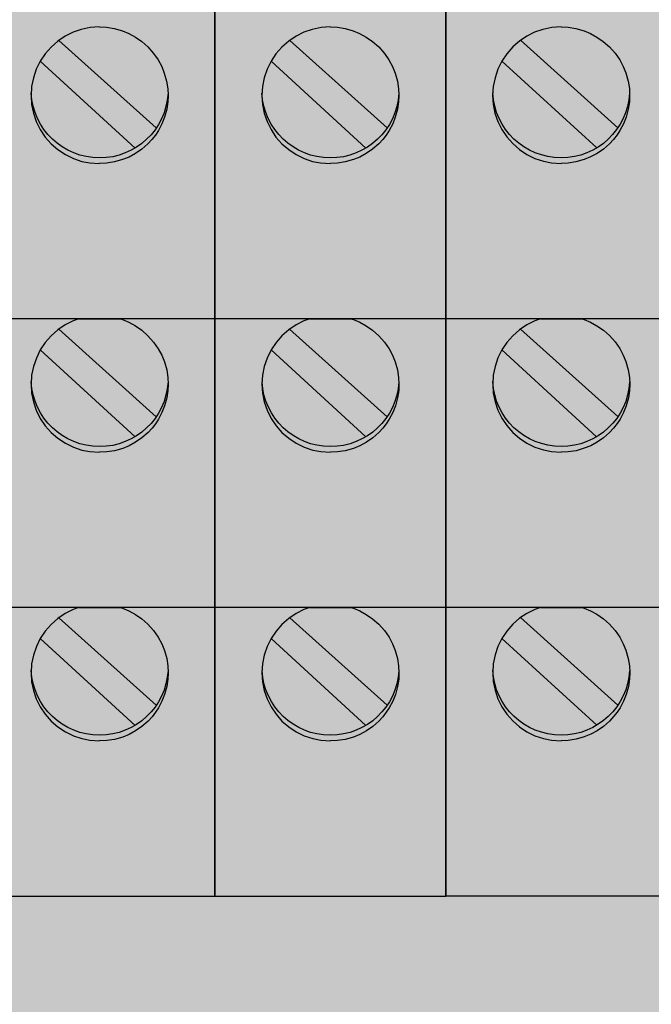
# Model space of a CAD drawing. Units: millimetres. Extents: x 0 to 115, y 0 to 58.
# Drawn here: x 24 to 24, y 25 to 25 of the extents above; entities that cross this region are included whole.
import ezdxf

# ---------------------------------------------------------------- set-up
doc = ezdxf.new("R2010")
doc.units = ezdxf.units.MM

msp = doc.modelspace()

# ---------------------------------------------------------------- hatches: boundary and pattern name
at = {"transparency": 33554687}
h = msp.add_hatch(color=30, dxfattribs=at)
h.dxf.hatch_style = 1
edge = h.paths.add_edge_path(flags=16)
edge.add_arc((25.56327, 27.47716), 0.00884, 0, 360)
edge = h.paths.add_edge_path(flags=16)
edge.add_arc((25.56327, 21.33141), 0.00884, 0, 360)
edge = h.paths.add_edge_path(flags=16)
edge.add_arc((22.19694, 21.33141), 0.00884, 0, 360)
edge = h.paths.add_edge_path(flags=16)
edge.add_arc((22.19694, 27.47716), 0.00884, 0, 360)
edge = h.paths.add_edge_path(flags=16)
edge.add_line((25.63402, 24.38693), (25.66434, 24.38693))
edge.add_arc((25.66434, 24.40714), 0.02021, 270, 450)
edge.add_line((25.66434, 24.42735), (25.63402, 24.42735))
edge.add_arc((25.63402, 24.40714), 0.02021, 90, 270)
edge = h.paths.add_edge_path()
edge.add_spline(control_points=[(25.73929, 27.46237), (25.74068, 27.46147), (25.74346, 27.45969), (25.74697, 27.45701), (25.74942, 27.45433), (25.74974, 27.45254), (25.7499, 27.45165)], knot_values=[0, 0, 0, 0, 0.25, 0.5, 0.75, 1, 1, 1, 1], degree=3, periodic=0)
edge.add_line((25.7499, 27.45165), (25.7499, 21.35691))
edge.add_spline(control_points=[(25.7499, 21.35691), (25.74974, 21.35602), (25.74942, 21.35424), (25.74697, 21.35156), (25.74346, 21.34888), (25.74068, 21.34709), (25.73929, 21.3462)], knot_values=[0, 0, 0, 0, 0.25, 0.5, 0.75, 1, 1, 1, 1], degree=3, periodic=0)
edge.add_line((25.73929, 21.3462), (25.67481, 21.28172))
edge.add_spline(control_points=[(25.67481, 21.28172), (25.67392, 21.28033), (25.67214, 21.27755), (25.66946, 21.27404), (25.66678, 21.27159), (25.66499, 21.27127), (25.6641, 21.27111)], knot_values=[0, 0, 0, 0, 0.25, 0.5, 0.75, 1, 1, 1, 1], degree=3, periodic=0)
edge.add_line((25.6641, 21.27111), (22.09611, 21.27111))
edge.add_spline(control_points=[(22.09611, 21.27111), (22.09522, 21.27127), (22.09343, 21.27159), (22.09076, 21.27404), (22.08808, 21.27755), (22.08629, 21.28033), (22.0854, 21.28172)], knot_values=[0, 0, 0, 0, 0.25, 0.5, 0.75, 1, 1, 1, 1], degree=3, periodic=0)
edge.add_line((22.0854, 21.28172), (22.02092, 21.3462))
edge.add_spline(control_points=[(22.02092, 21.3462), (22.01953, 21.34709), (22.01675, 21.34888), (22.01324, 21.35156), (22.01079, 21.35424), (22.01047, 21.35602), (22.01031, 21.35691)], knot_values=[0, 0, 0, 0, 0.25, 0.5, 0.75, 1, 1, 1, 1], degree=3, periodic=0)
edge.add_line((22.01031, 21.35691), (22.01031, 27.45165))
edge.add_spline(control_points=[(22.01031, 27.45165), (22.01047, 27.45254), (22.01079, 27.45433), (22.01324, 27.45701), (22.01675, 27.45969), (22.01953, 27.46147), (22.02092, 27.46237)], knot_values=[0, 0, 0, 0, 0.25, 0.5, 0.75, 1, 1, 1, 1], degree=3, periodic=0)
edge.add_line((22.02092, 27.46237), (22.0854, 27.52684))
edge.add_spline(control_points=[(22.0854, 27.52684), (22.08629, 27.52824), (22.08808, 27.53102), (22.09076, 27.53452), (22.09343, 27.53698), (22.09522, 27.5373), (22.09611, 27.53746)], knot_values=[0, 0, 0, 0, 0.25, 0.5, 0.75, 1, 1, 1, 1], degree=3, periodic=0)
edge.add_line((22.09611, 27.53746), (25.6641, 27.53746))
edge.add_spline(control_points=[(25.6641, 27.53746), (25.66499, 27.5373), (25.66678, 27.53698), (25.66946, 27.53452), (25.67214, 27.53102), (25.67392, 27.52824), (25.67481, 27.52684)], knot_values=[0, 0, 0, 0, 0.25, 0.5, 0.75, 1, 1, 1, 1], degree=3, periodic=0)
edge.add_line((25.67481, 27.52684), (25.73929, 27.46237))
edge = h.paths.add_edge_path(flags=16)
edge.add_line((25.66434, 27.41652), (25.63402, 27.41652))
edge.add_arc((25.63402, 27.43673), 0.02021, 90, 270, ccw=False)
edge.add_line((25.63402, 27.45694), (25.66434, 27.45694))
edge.add_arc((25.66434, 27.43673), 0.02021, -90, 90, ccw=False)
edge = h.paths.add_edge_path(flags=16)
edge.add_line((25.63402, 21.39205), (25.66434, 21.39205))
edge.add_arc((25.66434, 21.37184), 0.02021, -90, 90, ccw=False)
edge.add_line((25.66434, 21.35162), (25.63402, 21.35162))
edge.add_arc((25.63402, 21.37184), 0.02021, 90, 270, ccw=False)
edge = h.paths.add_edge_path(flags=16)
edge.add_line((22.09587, 21.39205), (22.1262, 21.39205))
edge.add_arc((22.1262, 21.37184), 0.02021, -90, 90, ccw=False)
edge.add_line((22.1262, 21.35162), (22.09587, 21.35162))
edge.add_arc((22.09587, 21.37184), 0.02021, 90, 270, ccw=False)
edge = h.paths.add_edge_path(flags=16)
edge.add_line((22.09587, 27.45694), (22.1262, 27.45694))
edge.add_arc((22.1262, 27.43673), 0.02021, -90, 90, ccw=False)
edge.add_line((22.1262, 27.41652), (22.09587, 27.41652))
edge.add_arc((22.09587, 27.43673), 0.02021, 90, 270, ccw=False)
h = msp.add_hatch(color=253)
h.dxf.hatch_style = 1
h.paths.add_polyline_path([(23.88418, 25.31096), (23.91653, 25.31096), (23.91653, 25.75556), (23.88418, 25.75556)])
h = msp.add_hatch(color=253)
h.dxf.hatch_style = 1
h.paths.add_polyline_path([(23.91653, 25.31096), (23.94887, 25.31096), (23.94887, 25.75556), (23.91653, 25.75556)])
h = msp.add_hatch(color=253)
h.dxf.hatch_style = 1
h.paths.add_polyline_path([(23.94887, 25.31097), (23.98121, 25.31097), (23.98121, 25.75557), (23.94887, 25.75557)])
h = msp.add_hatch(color=254)
h.dxf.hatch_style = 1
edge = h.paths.add_edge_path()
edge.add_ellipse((23.90035, 25.42395), major_axis=(0.0096, 0), ratio=0.997065, start_angle=182.6557, end_angle=357.2711)
edge.add_line((23.90994, 25.42349), (23.90987, 25.42438))
edge.add_line((23.90987, 25.42438), (23.90962, 25.42561))
edge.add_line((23.90962, 25.42561), (23.90922, 25.4268))
edge.add_line((23.90922, 25.4268), (23.90866, 25.42792))
edge.add_line((23.90866, 25.42792), (23.90797, 25.42896))
edge.add_line((23.90797, 25.42896), (23.90713, 25.42991))
edge.add_line((23.90713, 25.42991), (23.90618, 25.43075))
edge.add_line((23.90618, 25.43075), (23.90516, 25.43144))
edge.add_line((23.90516, 25.43144), (23.90407, 25.43198))
edge.add_line((23.90407, 25.43198), (23.9029, 25.43238))
edge.add_line((23.9029, 25.43238), (23.90166, 25.43263))
edge.add_line((23.90166, 25.43263), (23.90035, 25.43272))
edge.add_line((23.90035, 25.43272), (23.89937, 25.43267))
edge.add_line((23.89937, 25.43267), (23.89829, 25.4325))
edge.add_line((23.89829, 25.4325), (23.89714, 25.43217))
edge.add_line((23.89714, 25.43217), (23.89624, 25.4318))
edge.add_line((23.89624, 25.4318), (23.89534, 25.43131))
edge.add_line((23.89534, 25.43131), (23.89444, 25.43069))
edge.add_line((23.89444, 25.43069), (23.89357, 25.42992))
edge.add_line((23.89357, 25.42992), (23.89278, 25.42903))
edge.add_line((23.89278, 25.42903), (23.89214, 25.4281))
edge.add_line((23.89214, 25.4281), (23.89164, 25.42718))
edge.add_line((23.89164, 25.42718), (23.89128, 25.42627))
edge.add_line((23.89128, 25.42627), (23.89096, 25.42512))
edge.add_line((23.89096, 25.42512), (23.89079, 25.42407))
edge.add_line((23.89079, 25.42407), (23.89076, 25.4235))
h = msp.add_hatch(color=254)
h.dxf.hatch_style = 1
edge = h.paths.add_edge_path()
edge.add_ellipse((23.93269, 25.42395), major_axis=(0.0096, 0), ratio=0.997065, start_angle=182.6557, end_angle=357.2711)
edge.add_line((23.94228, 25.42349), (23.94221, 25.42438))
edge.add_line((23.94221, 25.42438), (23.94197, 25.42561))
edge.add_line((23.94197, 25.42561), (23.94156, 25.4268))
edge.add_line((23.94156, 25.4268), (23.941, 25.42792))
edge.add_line((23.941, 25.42792), (23.94031, 25.42896))
edge.add_line((23.94031, 25.42896), (23.93948, 25.42991))
edge.add_line((23.93948, 25.42991), (23.93853, 25.43075))
edge.add_line((23.93853, 25.43075), (23.9375, 25.43144))
edge.add_line((23.9375, 25.43144), (23.93641, 25.43198))
edge.add_line((23.93641, 25.43198), (23.93524, 25.43238))
edge.add_line((23.93524, 25.43238), (23.934, 25.43263))
edge.add_line((23.934, 25.43263), (23.93269, 25.43272))
edge.add_line((23.93269, 25.43272), (23.93171, 25.43267))
edge.add_line((23.93171, 25.43267), (23.93064, 25.4325))
edge.add_line((23.93064, 25.4325), (23.92948, 25.43217))
edge.add_line((23.92948, 25.43217), (23.92859, 25.4318))
edge.add_line((23.92859, 25.4318), (23.92768, 25.43131))
edge.add_line((23.92768, 25.43131), (23.92678, 25.43069))
edge.add_line((23.92678, 25.43069), (23.92591, 25.42992))
edge.add_line((23.92591, 25.42992), (23.92512, 25.42903))
edge.add_line((23.92512, 25.42903), (23.92448, 25.4281))
edge.add_line((23.92448, 25.4281), (23.92399, 25.42718))
edge.add_line((23.92399, 25.42718), (23.92362, 25.42627))
edge.add_line((23.92362, 25.42627), (23.9233, 25.42512))
edge.add_line((23.9233, 25.42512), (23.92314, 25.42407))
edge.add_line((23.92314, 25.42407), (23.9231, 25.4235))
h = msp.add_hatch(color=254)
h.dxf.hatch_style = 1
edge = h.paths.add_edge_path()
edge.add_ellipse((23.96503, 25.42396), major_axis=(0.0096, 0), ratio=0.997065, start_angle=182.6557, end_angle=357.2711)
edge.add_line((23.97462, 25.4235), (23.97455, 25.42439))
edge.add_line((23.97455, 25.42439), (23.97431, 25.42562))
edge.add_line((23.97431, 25.42562), (23.9739, 25.42681))
edge.add_line((23.9739, 25.42681), (23.97335, 25.42794))
edge.add_line((23.97335, 25.42794), (23.97265, 25.42897))
edge.add_line((23.97265, 25.42897), (23.97182, 25.42992))
edge.add_line((23.97182, 25.42992), (23.97087, 25.43076))
edge.add_line((23.97087, 25.43076), (23.96985, 25.43145))
edge.add_line((23.96985, 25.43145), (23.96875, 25.43199))
edge.add_line((23.96875, 25.43199), (23.96759, 25.43239))
edge.add_line((23.96759, 25.43239), (23.96635, 25.43264))
edge.add_line((23.96635, 25.43264), (23.96503, 25.43274))
edge.add_line((23.96503, 25.43274), (23.96405, 25.43268))
edge.add_line((23.96405, 25.43268), (23.96298, 25.43251))
edge.add_line((23.96298, 25.43251), (23.96183, 25.43218))
edge.add_line((23.96183, 25.43218), (23.96093, 25.43181))
edge.add_line((23.96093, 25.43181), (23.96002, 25.43132))
edge.add_line((23.96002, 25.43132), (23.95912, 25.4307))
edge.add_line((23.95912, 25.4307), (23.95826, 25.42993))
edge.add_line((23.95826, 25.42993), (23.95746, 25.42904))
edge.add_line((23.95746, 25.42904), (23.95682, 25.42811))
edge.add_line((23.95682, 25.42811), (23.95633, 25.42719))
edge.add_line((23.95633, 25.42719), (23.95596, 25.42628))
edge.add_line((23.95596, 25.42628), (23.95564, 25.42513))
edge.add_line((23.95564, 25.42513), (23.95548, 25.42409))
edge.add_line((23.95548, 25.42409), (23.95544, 25.42351))
h = msp.add_hatch(color=254)
h.dxf.hatch_style = 1
edge = h.paths.add_edge_path()
edge.add_line((23.90324, 25.39183), (23.90406, 25.39154))
edge.add_line((23.90406, 25.39154), (23.90515, 25.39099))
edge.add_line((23.90515, 25.39099), (23.90617, 25.3903))
edge.add_line((23.90617, 25.3903), (23.90712, 25.38946))
edge.add_line((23.90712, 25.38946), (23.90796, 25.38852))
edge.add_line((23.90796, 25.38852), (23.90865, 25.38748))
edge.add_line((23.90865, 25.38748), (23.90921, 25.38635))
edge.add_line((23.90921, 25.38635), (23.90961, 25.38516))
edge.add_line((23.90961, 25.38516), (23.90986, 25.38394))
edge.add_line((23.90986, 25.38394), (23.90993, 25.38305))
edge.add_ellipse((23.90034, 25.3835), major_axis=(0.0096, 0), ratio=0.997065, start_angle=182.6557, end_angle=357.2711, ccw=False)
edge.add_line((23.89075, 25.38306), (23.89078, 25.38363))
edge.add_line((23.89078, 25.38363), (23.89095, 25.38468))
edge.add_line((23.89095, 25.38468), (23.89127, 25.38582))
edge.add_line((23.89127, 25.38582), (23.89163, 25.38673))
edge.add_line((23.89163, 25.38673), (23.89213, 25.38766))
edge.add_line((23.89213, 25.38766), (23.89277, 25.38858))
edge.add_line((23.89277, 25.38858), (23.89356, 25.38948))
edge.add_line((23.89356, 25.38948), (23.89443, 25.39024))
edge.add_line((23.89443, 25.39024), (23.89532, 25.39086))
edge.add_line((23.89532, 25.39086), (23.89623, 25.39136))
edge.add_line((23.89623, 25.39136), (23.89713, 25.39173))
edge.add_line((23.89713, 25.39173), (23.89746, 25.39184))
edge.add_line((23.89746, 25.39184), (23.90324, 25.39183))
h = msp.add_hatch(color=254)
h.dxf.hatch_style = 1
edge = h.paths.add_edge_path()
edge.add_line((23.93558, 25.39183), (23.9364, 25.39154))
edge.add_line((23.9364, 25.39154), (23.93749, 25.39099))
edge.add_line((23.93749, 25.39099), (23.93852, 25.3903))
edge.add_line((23.93852, 25.3903), (23.93947, 25.38946))
edge.add_line((23.93947, 25.38946), (23.9403, 25.38852))
edge.add_line((23.9403, 25.38852), (23.94099, 25.38748))
edge.add_line((23.94099, 25.38748), (23.94155, 25.38635))
edge.add_line((23.94155, 25.38635), (23.94196, 25.38516))
edge.add_line((23.94196, 25.38516), (23.9422, 25.38394))
edge.add_line((23.9422, 25.38394), (23.94227, 25.38305))
edge.add_ellipse((23.93268, 25.3835), major_axis=(0.0096, 0), ratio=0.997065, start_angle=182.6557, end_angle=357.2711, ccw=False)
edge.add_line((23.92309, 25.38306), (23.92313, 25.38363))
edge.add_line((23.92313, 25.38363), (23.92329, 25.38468))
edge.add_line((23.92329, 25.38468), (23.92361, 25.38582))
edge.add_line((23.92361, 25.38582), (23.92398, 25.38673))
edge.add_line((23.92398, 25.38673), (23.92447, 25.38766))
edge.add_line((23.92447, 25.38766), (23.92511, 25.38858))
edge.add_line((23.92511, 25.38858), (23.9259, 25.38948))
edge.add_line((23.9259, 25.38948), (23.92677, 25.39024))
edge.add_line((23.92677, 25.39024), (23.92767, 25.39086))
edge.add_line((23.92767, 25.39086), (23.92858, 25.39136))
edge.add_line((23.92858, 25.39136), (23.92947, 25.39173))
edge.add_line((23.92947, 25.39173), (23.9298, 25.39184))
edge.add_line((23.9298, 25.39184), (23.93558, 25.39183))
h = msp.add_hatch(color=254)
h.dxf.hatch_style = 1
edge = h.paths.add_edge_path()
edge.add_line((23.96792, 25.39184), (23.96874, 25.39155))
edge.add_line((23.96874, 25.39155), (23.96984, 25.39101))
edge.add_line((23.96984, 25.39101), (23.97086, 25.39031))
edge.add_line((23.97086, 25.39031), (23.97181, 25.38947))
edge.add_line((23.97181, 25.38947), (23.97264, 25.38853))
edge.add_line((23.97264, 25.38853), (23.97334, 25.38749))
edge.add_line((23.97334, 25.38749), (23.97389, 25.38636))
edge.add_line((23.97389, 25.38636), (23.9743, 25.38517))
edge.add_line((23.9743, 25.38517), (23.97454, 25.38395))
edge.add_line((23.97454, 25.38395), (23.97461, 25.38306))
edge.add_ellipse((23.96502, 25.38351), major_axis=(0.0096, 0), ratio=0.997065, start_angle=182.6557, end_angle=357.2711, ccw=False)
edge.add_line((23.95543, 25.38307), (23.95547, 25.38364))
edge.add_line((23.95547, 25.38364), (23.95563, 25.38469))
edge.add_line((23.95563, 25.38469), (23.95595, 25.38584))
edge.add_line((23.95595, 25.38584), (23.95632, 25.38674))
edge.add_line((23.95632, 25.38674), (23.95681, 25.38767))
edge.add_line((23.95681, 25.38767), (23.95745, 25.38859))
edge.add_line((23.95745, 25.38859), (23.95825, 25.38949))
edge.add_line((23.95825, 25.38949), (23.95911, 25.39025))
edge.add_line((23.95911, 25.39025), (23.96001, 25.39088))
edge.add_line((23.96001, 25.39088), (23.96092, 25.39137))
edge.add_line((23.96092, 25.39137), (23.96181, 25.39174))
edge.add_line((23.96181, 25.39174), (23.96214, 25.39185))
edge.add_line((23.96214, 25.39185), (23.96792, 25.39184))
h = msp.add_hatch(color=254)
h.dxf.hatch_style = 1
edge = h.paths.add_edge_path()
edge.add_line((23.90326, 25.35141), (23.90408, 25.35111))
edge.add_line((23.90408, 25.35111), (23.90517, 25.35057))
edge.add_line((23.90517, 25.35057), (23.90619, 25.34988))
edge.add_line((23.90619, 25.34988), (23.90714, 25.34904))
edge.add_line((23.90714, 25.34904), (23.90797, 25.34809))
edge.add_line((23.90797, 25.34809), (23.90867, 25.34705))
edge.add_line((23.90867, 25.34705), (23.90923, 25.34592))
edge.add_line((23.90923, 25.34592), (23.90963, 25.34473))
edge.add_line((23.90963, 25.34473), (23.90988, 25.34351))
edge.add_line((23.90988, 25.34351), (23.90995, 25.34262))
edge.add_ellipse((23.90036, 25.34307), major_axis=(0.0096, 0), ratio=0.997065, start_angle=182.6557, end_angle=357.2711, ccw=False)
edge.add_line((23.89076, 25.34263), (23.8908, 25.3432))
edge.add_line((23.8908, 25.3432), (23.89097, 25.34425))
edge.add_line((23.89097, 25.34425), (23.89129, 25.3454))
edge.add_line((23.89129, 25.3454), (23.89165, 25.3463))
edge.add_line((23.89165, 25.3463), (23.89215, 25.34723))
edge.add_line((23.89215, 25.34723), (23.89279, 25.34815))
edge.add_line((23.89279, 25.34815), (23.89358, 25.34905))
edge.add_line((23.89358, 25.34905), (23.89445, 25.34981))
edge.add_line((23.89445, 25.34981), (23.89534, 25.35044))
edge.add_line((23.89534, 25.35044), (23.89625, 25.35093))
edge.add_line((23.89625, 25.35093), (23.89715, 25.3513))
edge.add_line((23.89715, 25.3513), (23.89747, 25.35141))
edge.add_line((23.89747, 25.35141), (23.90326, 25.35141))
h = msp.add_hatch(color=254)
h.dxf.hatch_style = 1
edge = h.paths.add_edge_path()
edge.add_line((23.9356, 25.35141), (23.93642, 25.35111))
edge.add_line((23.93642, 25.35111), (23.93751, 25.35057))
edge.add_line((23.93751, 25.35057), (23.93853, 25.34988))
edge.add_line((23.93853, 25.34988), (23.93948, 25.34904))
edge.add_line((23.93948, 25.34904), (23.94032, 25.34809))
edge.add_line((23.94032, 25.34809), (23.94101, 25.34705))
edge.add_line((23.94101, 25.34705), (23.94157, 25.34592))
edge.add_line((23.94157, 25.34592), (23.94198, 25.34473))
edge.add_line((23.94198, 25.34473), (23.94222, 25.34351))
edge.add_line((23.94222, 25.34351), (23.94229, 25.34262))
edge.add_ellipse((23.9327, 25.34307), major_axis=(0.0096, 0), ratio=0.997065, start_angle=182.6557, end_angle=357.2711, ccw=False)
edge.add_line((23.92311, 25.34263), (23.92314, 25.3432))
edge.add_line((23.92314, 25.3432), (23.92331, 25.34425))
edge.add_line((23.92331, 25.34425), (23.92363, 25.3454))
edge.add_line((23.92363, 25.3454), (23.924, 25.3463))
edge.add_line((23.924, 25.3463), (23.92449, 25.34723))
edge.add_line((23.92449, 25.34723), (23.92513, 25.34815))
edge.add_line((23.92513, 25.34815), (23.92592, 25.34905))
edge.add_line((23.92592, 25.34905), (23.92679, 25.34981))
edge.add_line((23.92679, 25.34981), (23.92769, 25.35044))
edge.add_line((23.92769, 25.35044), (23.92859, 25.35093))
edge.add_line((23.92859, 25.35093), (23.92949, 25.3513))
edge.add_line((23.92949, 25.3513), (23.92982, 25.35141))
edge.add_line((23.92982, 25.35141), (23.9356, 25.35141))
h = msp.add_hatch(color=254)
h.dxf.hatch_style = 1
edge = h.paths.add_edge_path()
edge.add_line((23.96794, 25.35142), (23.96876, 25.35112))
edge.add_line((23.96876, 25.35112), (23.96986, 25.35058))
edge.add_line((23.96986, 25.35058), (23.97088, 25.34989))
edge.add_line((23.97088, 25.34989), (23.97183, 25.34905))
edge.add_line((23.97183, 25.34905), (23.97266, 25.3481))
edge.add_line((23.97266, 25.3481), (23.97335, 25.34706))
edge.add_line((23.97335, 25.34706), (23.97391, 25.34593))
edge.add_line((23.97391, 25.34593), (23.97432, 25.34474))
edge.add_line((23.97432, 25.34474), (23.97456, 25.34352))
edge.add_line((23.97456, 25.34352), (23.97463, 25.34263))
edge.add_ellipse((23.96504, 25.34309), major_axis=(0.0096, 0), ratio=0.997065, start_angle=182.6557, end_angle=357.2711, ccw=False)
edge.add_line((23.95545, 25.34264), (23.95549, 25.34321))
edge.add_line((23.95549, 25.34321), (23.95565, 25.34426))
edge.add_line((23.95565, 25.34426), (23.95597, 25.34541))
edge.add_line((23.95597, 25.34541), (23.95634, 25.34631))
edge.add_line((23.95634, 25.34631), (23.95683, 25.34724))
edge.add_line((23.95683, 25.34724), (23.95747, 25.34816))
edge.add_line((23.95747, 25.34816), (23.95826, 25.34906))
edge.add_line((23.95826, 25.34906), (23.95913, 25.34982))
edge.add_line((23.95913, 25.34982), (23.96003, 25.35045))
edge.add_line((23.96003, 25.35045), (23.96094, 25.35094))
edge.add_line((23.96094, 25.35094), (23.96183, 25.35131))
edge.add_line((23.96183, 25.35131), (23.96216, 25.35142))
edge.add_line((23.96216, 25.35142), (23.96794, 25.35142))

# ---------------------------------------------------------------- linework, layer by layer
for p, q in [((23.89466, 25.43083), (23.9083, 25.41856)), ((23.927, 25.43083), (23.94065, 25.41856)), ((23.95935, 25.43084), (23.97299, 25.41857)), ((23.89204, 25.42791), (23.90534, 25.41575)), ((23.92439, 25.42791), (23.93768, 25.41575)), ((23.95673, 25.42792), (23.97002, 25.41576)), ((23.91653, 25.39182), (23.88418, 25.39182)), ((23.89746, 25.39182), (23.90325, 25.39182)), ((23.94887, 25.39182), (23.91653, 25.39182)), ((23.92981, 25.39182), (23.93559, 25.39182)), ((23.98121, 25.39183), (23.94887, 25.39183)), ((23.96215, 25.39183), (23.96793, 25.39183)), ((23.89465, 25.39038), (23.90829, 25.37811)), ((23.92699, 25.39038), (23.94064, 25.37811)), ((23.95934, 25.39039), (23.97298, 25.37812)), ((23.89203, 25.38746), (23.90533, 25.3753)), ((23.92438, 25.38746), (23.93767, 25.3753)), ((23.95672, 25.38747), (23.97001, 25.37531)), ((23.91653, 25.35139), (23.88418, 25.35139)), ((23.89746, 25.35139), (23.90325, 25.35139)), ((23.94887, 25.35139), (23.91653, 25.35139)), ((23.92981, 25.35139), (23.93559, 25.35139)), ((23.98121, 25.3514), (23.94887, 25.3514)), ((23.96215, 25.3514), (23.96793, 25.3514)), ((23.89467, 25.34995), (23.90831, 25.33768)), ((23.92701, 25.34995), (23.94065, 25.33768)), ((23.95936, 25.34997), (23.973, 25.3377)), ((23.89205, 25.34704), (23.90535, 25.33487)), ((23.9244, 25.34704), (23.93769, 25.33487)), ((23.95674, 25.34705), (23.97003, 25.33488))]:
    msp.add_line(p, q)
for points in [[(23.88418, 25.31096), (23.91653, 25.31096), (23.91653, 25.75556), (23.88418, 25.75556)], [(23.91653, 25.31096), (23.94887, 25.31096), (23.94887, 25.75556), (23.91653, 25.75556)], [(23.94887, 25.31097), (23.98121, 25.31097), (23.98121, 25.75557), (23.94887, 25.75557)]]:
    msp.add_lwpolyline(points, close=True)
for points in [[(23.90036, 25.43271), (23.89904, 25.43261), (23.8978, 25.43236), (23.89664, 25.43197), (23.89554, 25.43142), (23.89452, 25.43073), (23.89357, 25.42989), (23.89274, 25.42895), (23.89204, 25.42791), (23.89149, 25.42678), (23.89108, 25.42559), (23.89084, 25.42437), (23.89075, 25.42311), (23.89075, 25.42311)], [(23.90036, 25.43271), (23.90134, 25.43266), (23.90241, 25.43248), (23.90356, 25.43215), (23.90446, 25.43178), (23.90537, 25.43129), (23.90627, 25.43067), (23.90713, 25.4299), (23.90793, 25.42901), (23.90856, 25.42809), (23.90906, 25.42716), (23.90943, 25.42625), (23.90975, 25.42511), (23.90991, 25.42406), (23.90996, 25.42313), (23.90996, 25.42311)], [(23.9327, 25.43271), (23.93139, 25.43261), (23.93015, 25.43236), (23.92898, 25.43197), (23.92789, 25.43142), (23.92686, 25.43073), (23.92591, 25.42989), (23.92508, 25.42895), (23.92439, 25.42791), (23.92383, 25.42678), (23.92342, 25.42559), (23.92318, 25.42437), (23.9231, 25.42311), (23.9231, 25.42311)], [(23.9327, 25.43271), (23.93368, 25.43266), (23.93475, 25.43248), (23.93591, 25.43215), (23.9368, 25.43178), (23.93771, 25.43129), (23.93861, 25.43067), (23.93948, 25.4299), (23.94027, 25.42901), (23.94091, 25.42809), (23.9414, 25.42716), (23.94177, 25.42625), (23.94209, 25.42511), (23.94225, 25.42406), (23.9423, 25.42313), (23.9423, 25.42311)], [(23.96504, 25.43272), (23.96373, 25.43262), (23.96249, 25.43237), (23.96132, 25.43198), (23.96023, 25.43143), (23.95921, 25.43074), (23.95826, 25.4299), (23.95742, 25.42896), (23.95673, 25.42792), (23.95617, 25.42679), (23.95577, 25.4256), (23.95552, 25.42438), (23.95544, 25.42312), (23.95544, 25.42312)], [(23.96504, 25.43272), (23.96602, 25.43267), (23.9671, 25.4325), (23.96825, 25.43217), (23.96915, 25.43179), (23.97005, 25.4313), (23.97095, 25.43068), (23.97182, 25.42992), (23.97261, 25.42902), (23.97325, 25.4281), (23.97375, 25.42717), (23.97411, 25.42626), (23.97443, 25.42512), (23.9746, 25.42407), (23.97464, 25.42314), (23.97464, 25.42312)], [(23.89075, 25.42311), (23.89084, 25.42186), (23.89108, 25.42064), (23.89149, 25.41945), (23.89204, 25.41833), (23.89274, 25.41729), (23.89357, 25.41635), (23.89452, 25.41553), (23.89556, 25.41484), (23.89668, 25.41429), (23.89787, 25.41388), (23.89899, 25.41367), (23.90036, 25.41356)], [(23.90996, 25.42311), (23.90992, 25.42223), (23.90976, 25.4212), (23.90945, 25.42005), (23.90909, 25.41914), (23.9086, 25.4182), (23.90818, 25.41757), (23.9077, 25.41695), (23.90714, 25.41634), (23.90628, 25.41559), (23.90539, 25.41497), (23.90449, 25.41449), (23.90359, 25.41412), (23.90243, 25.41379), (23.90135, 25.41361), (23.90036, 25.41356)], [(23.9231, 25.42311), (23.92318, 25.42186), (23.92342, 25.42064), (23.92383, 25.41945), (23.92439, 25.41833), (23.92508, 25.41729), (23.92591, 25.41635), (23.92686, 25.41553), (23.9279, 25.41484), (23.92902, 25.41429), (23.93021, 25.41388), (23.93133, 25.41367), (23.9327, 25.41356)], [(23.9423, 25.42311), (23.94226, 25.42223), (23.94211, 25.4212), (23.9418, 25.42005), (23.94143, 25.41914), (23.94094, 25.4182), (23.94052, 25.41757), (23.94004, 25.41695), (23.93948, 25.41634), (23.93862, 25.41559), (23.93773, 25.41497), (23.93683, 25.41449), (23.93593, 25.41412), (23.93478, 25.41379), (23.93369, 25.41361), (23.9327, 25.41356)], [(23.95544, 25.42312), (23.95552, 25.42187), (23.95576, 25.42065), (23.95617, 25.41946), (23.95673, 25.41834), (23.95742, 25.41731), (23.95825, 25.41636), (23.9592, 25.41554), (23.96024, 25.41485), (23.96137, 25.4143), (23.96256, 25.41389), (23.96367, 25.41368), (23.96504, 25.41357)], [(23.97464, 25.42312), (23.9746, 25.42224), (23.97445, 25.42121), (23.97414, 25.42006), (23.97378, 25.41915), (23.97328, 25.41821), (23.97287, 25.41758), (23.97238, 25.41696), (23.97182, 25.41635), (23.97096, 25.4156), (23.97007, 25.41498), (23.96917, 25.4145), (23.96827, 25.41413), (23.96712, 25.4138), (23.96604, 25.41362), (23.96504, 25.41357)], [(23.89746, 25.39182), (23.89665, 25.39152), (23.89555, 25.39098), (23.89453, 25.39029), (23.89358, 25.38945), (23.89275, 25.3885), (23.89205, 25.38746), (23.8915, 25.38633), (23.89109, 25.38514), (23.89084, 25.38392), (23.89076, 25.38267), (23.89076, 25.38267)], [(23.90325, 25.39182), (23.90357, 25.39171), (23.90447, 25.39134), (23.90538, 25.39085), (23.90628, 25.39022), (23.90714, 25.38946), (23.90793, 25.38857), (23.90857, 25.38764), (23.90907, 25.38671), (23.90944, 25.38581), (23.90976, 25.38466), (23.90992, 25.38361), (23.90997, 25.38268), (23.90997, 25.38267)], [(23.92981, 25.39182), (23.92899, 25.39152), (23.92789, 25.39098), (23.92687, 25.39029), (23.92592, 25.38945), (23.92509, 25.3885), (23.9244, 25.38746), (23.92384, 25.38633), (23.92343, 25.38514), (23.92319, 25.38392), (23.92311, 25.38267), (23.92311, 25.38267)], [(23.93559, 25.39182), (23.93592, 25.39171), (23.93681, 25.39134), (23.93772, 25.39085), (23.93862, 25.39022), (23.93948, 25.38946), (23.94028, 25.38857), (23.94092, 25.38764), (23.94141, 25.38671), (23.94178, 25.38581), (23.9421, 25.38466), (23.94226, 25.38361), (23.94231, 25.38268), (23.94231, 25.38267)], [(23.96215, 25.39183), (23.96133, 25.39153), (23.96024, 25.39099), (23.95921, 25.3903), (23.95826, 25.38946), (23.95743, 25.38851), (23.95674, 25.38747), (23.95618, 25.38635), (23.95577, 25.38515), (23.95553, 25.38393), (23.95545, 25.38268), (23.95545, 25.38268)], [(23.96793, 25.39183), (23.96826, 25.39172), (23.96916, 25.39135), (23.97006, 25.39086), (23.97096, 25.39024), (23.97183, 25.38947), (23.97262, 25.38858), (23.97326, 25.38765), (23.97375, 25.38672), (23.97412, 25.38582), (23.97444, 25.38467), (23.9746, 25.38362), (23.97465, 25.38269), (23.97465, 25.38268)], [(23.89076, 25.38267), (23.89084, 25.38141), (23.89109, 25.38019), (23.89149, 25.37901), (23.89205, 25.37788), (23.89275, 25.37685), (23.89358, 25.37591), (23.89453, 25.37508), (23.89557, 25.37439), (23.89669, 25.37384), (23.89788, 25.37344), (23.899, 25.37322), (23.90036, 25.37312)], [(23.90997, 25.38267), (23.90993, 25.38178), (23.90977, 25.38075), (23.90946, 25.37961), (23.9091, 25.3787), (23.9086, 25.37776), (23.90819, 25.37713), (23.90771, 25.3765), (23.90715, 25.3759), (23.90629, 25.37514), (23.9054, 25.37453), (23.90449, 25.37404), (23.9036, 25.37367), (23.90244, 25.37334), (23.90136, 25.37317), (23.90036, 25.37312)], [(23.92311, 25.38267), (23.92319, 25.38141), (23.92343, 25.38019), (23.92384, 25.37901), (23.92439, 25.37788), (23.92509, 25.37685), (23.92592, 25.37591), (23.92687, 25.37508), (23.92791, 25.37439), (23.92903, 25.37384), (23.93022, 25.37344), (23.93134, 25.37322), (23.93271, 25.37312)], [(23.94231, 25.38267), (23.94227, 25.38178), (23.94212, 25.38075), (23.94181, 25.37961), (23.94144, 25.3787), (23.94095, 25.37776), (23.94053, 25.37713), (23.94005, 25.3765), (23.93949, 25.3759), (23.93863, 25.37514), (23.93774, 25.37453), (23.93684, 25.37404), (23.93594, 25.37367), (23.93479, 25.37334), (23.9337, 25.37317), (23.93271, 25.37312)], [(23.95545, 25.38268), (23.95553, 25.38142), (23.95577, 25.3802), (23.95618, 25.37902), (23.95674, 25.37789), (23.95743, 25.37686), (23.95826, 25.37592), (23.95921, 25.37509), (23.96025, 25.3744), (23.96137, 25.37385), (23.96256, 25.37345), (23.96368, 25.37323), (23.96505, 25.37313)], [(23.97465, 25.38268), (23.97461, 25.38179), (23.97446, 25.38076), (23.97415, 25.37962), (23.97379, 25.37871), (23.97329, 25.37777), (23.97288, 25.37714), (23.97239, 25.37651), (23.97183, 25.37591), (23.97097, 25.37516), (23.97008, 25.37454), (23.96918, 25.37405), (23.96828, 25.37368), (23.96713, 25.37335), (23.96604, 25.37318), (23.96505, 25.37313)], [(23.89746, 25.35139), (23.89665, 25.35109), (23.89555, 25.35055), (23.89453, 25.34986), (23.89358, 25.34902), (23.89275, 25.34807), (23.89205, 25.34704), (23.8915, 25.34591), (23.89109, 25.34472), (23.89084, 25.34349), (23.89076, 25.34224), (23.89076, 25.34224)], [(23.90325, 25.35139), (23.90357, 25.35128), (23.90447, 25.35091), (23.90538, 25.35042), (23.90628, 25.3498), (23.90714, 25.34903), (23.90793, 25.34814), (23.90857, 25.34721), (23.90907, 25.34629), (23.90944, 25.34538), (23.90976, 25.34423), (23.90992, 25.34319), (23.90997, 25.34225), (23.90997, 25.34224)], [(23.92981, 25.35139), (23.92899, 25.35109), (23.92789, 25.35055), (23.92687, 25.34986), (23.92592, 25.34902), (23.92509, 25.34807), (23.9244, 25.34704), (23.92384, 25.34591), (23.92343, 25.34472), (23.92319, 25.34349), (23.92311, 25.34224), (23.92311, 25.34224)], [(23.93559, 25.35139), (23.93592, 25.35128), (23.93681, 25.35091), (23.93772, 25.35042), (23.93862, 25.3498), (23.93948, 25.34903), (23.94028, 25.34814), (23.94092, 25.34721), (23.94141, 25.34629), (23.94178, 25.34538), (23.9421, 25.34423), (23.94226, 25.34319), (23.94231, 25.34225), (23.94231, 25.34224)], [(23.96215, 25.3514), (23.96133, 25.3511), (23.96024, 25.35056), (23.95921, 25.34987), (23.95826, 25.34903), (23.95743, 25.34808), (23.95674, 25.34705), (23.95618, 25.34592), (23.95577, 25.34473), (23.95553, 25.3435), (23.95545, 25.34225), (23.95545, 25.34225)], [(23.96793, 25.3514), (23.96826, 25.35129), (23.96916, 25.35092), (23.97006, 25.35043), (23.97096, 25.34981), (23.97183, 25.34904), (23.97262, 25.34815), (23.97326, 25.34722), (23.97375, 25.3463), (23.97412, 25.34539), (23.97444, 25.34424), (23.9746, 25.3432), (23.97465, 25.34227), (23.97465, 25.34225)], [(23.89076, 25.34224), (23.89084, 25.34099), (23.89109, 25.33977), (23.89149, 25.33858), (23.89205, 25.33745), (23.89275, 25.33642), (23.89358, 25.33548), (23.89453, 25.33465), (23.89557, 25.33396), (23.89669, 25.33341), (23.89788, 25.33301), (23.899, 25.33279), (23.90036, 25.33269)], [(23.90997, 25.34224), (23.90993, 25.34135), (23.90977, 25.34032), (23.90946, 25.33918), (23.9091, 25.33827), (23.9086, 25.33733), (23.90819, 25.3367), (23.90771, 25.33608), (23.90715, 25.33547), (23.90629, 25.33472), (23.9054, 25.3341), (23.90449, 25.33361), (23.9036, 25.33324), (23.90244, 25.33291), (23.90136, 25.33274), (23.90036, 25.33269)], [(23.92311, 25.34224), (23.92319, 25.34099), (23.92343, 25.33977), (23.92384, 25.33858), (23.92439, 25.33745), (23.92509, 25.33642), (23.92592, 25.33548), (23.92687, 25.33465), (23.92791, 25.33396), (23.92903, 25.33341), (23.93022, 25.33301), (23.93134, 25.33279), (23.93271, 25.33269)], [(23.94231, 25.34224), (23.94227, 25.34135), (23.94212, 25.34032), (23.94181, 25.33918), (23.94144, 25.33827), (23.94095, 25.33733), (23.94053, 25.3367), (23.94005, 25.33608), (23.93949, 25.33547), (23.93863, 25.33472), (23.93774, 25.3341), (23.93684, 25.33361), (23.93594, 25.33324), (23.93479, 25.33291), (23.9337, 25.33274), (23.93271, 25.33269)], [(23.95545, 25.34225), (23.95553, 25.341), (23.95577, 25.33978), (23.95618, 25.33859), (23.95674, 25.33746), (23.95743, 25.33643), (23.95826, 25.33549), (23.95921, 25.33466), (23.96025, 25.33397), (23.96137, 25.33342), (23.96256, 25.33302), (23.96368, 25.3328), (23.96505, 25.3327)], [(23.97465, 25.34225), (23.97461, 25.34137), (23.97446, 25.34033), (23.97415, 25.33919), (23.97379, 25.33828), (23.97329, 25.33734), (23.97288, 25.33671), (23.97239, 25.33609), (23.97183, 25.33548), (23.97097, 25.33473), (23.97008, 25.33411), (23.96918, 25.33362), (23.96828, 25.33325), (23.96713, 25.33292), (23.96604, 25.33275), (23.96505, 25.3327)]]:
    msp.add_lwpolyline(points)
at = {"extrusion": (0, 0, -1)}
for centre in [(23.90036, 25.42393), (23.9327, 25.42393), (23.96504, 25.42394), (23.90036, 25.38349), (23.93271, 25.38349), (23.96505, 25.3835), (23.90036, 25.34306), (23.93271, 25.34306), (23.96505, 25.34307)]:
    msp.add_ellipse(centre, major_axis=(-0.0096, 0), ratio=0.997065, start_param=3.195722, end_param=6.232911, dxfattribs=at)

doc.saveas('drawing.dxf')
